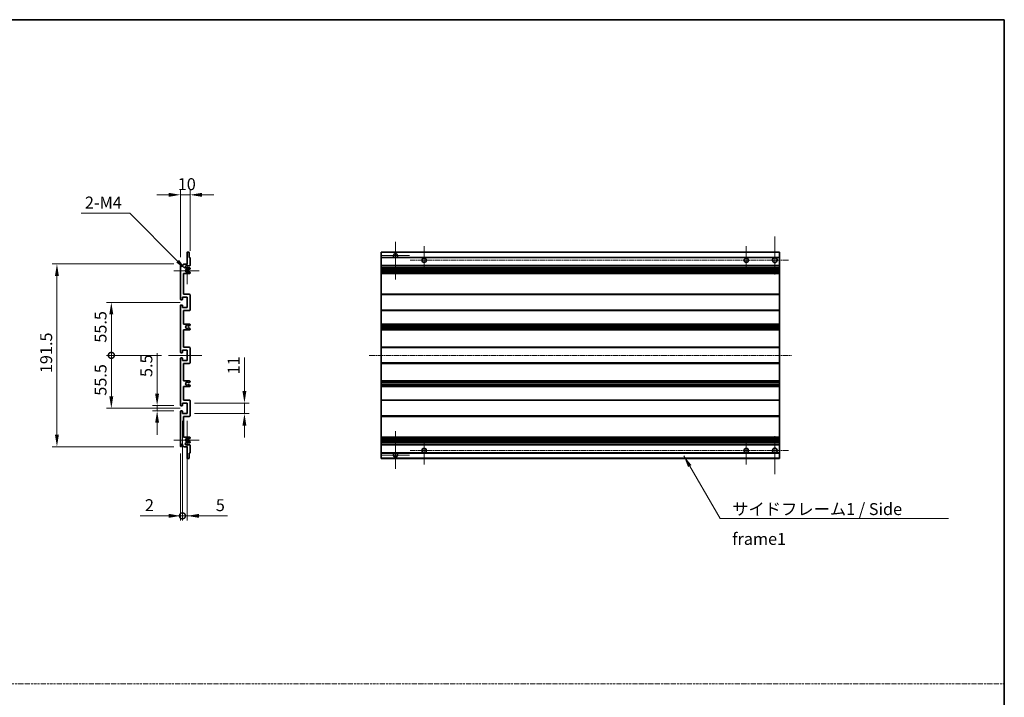
# Model space of a CAD drawing. Units: millimetres. Extents: x 9 to 13373, y 13 to 1699.
# Drawn here: x 6827 to 7859, y 708 to 1418 of the extents above; entities that cross this region are included whole.
import ezdxf

# ---------------------------------------------------------------- set-up
doc = ezdxf.new("R2010")
doc.units = ezdxf.units.MM
doc.linetypes.add('CHAIN', pattern=[0.3543, 0.2362, -0.0295, 0.0591, -0.0295])
doc.linetypes.add('DASH_DOT', pattern=[0.37, 0.24, -0.06, 0.01, -0.06])
for name, color, linetype, lineweight in [('Border (ISO)', 7, 'Continuous', 35), ('Dimension (ISO)', 7, 'Continuous', 18), ('Dimension (ISO) @ 1', 7, 'Continuous', 18), ('Sketch Geometry (ISO)', 7, 'Continuous', 18), ('Symbol (ISO)', 7, 'Continuous', 18), ('Symbol (ISO) @ 1', 7, 'Continuous', 18), ('Visible (ISO)', 7, 'Continuous', 35), ('Visible Narrow (ISO)', 7, 'Continuous', 25)]:
    doc.layers.add(name, color=color, linetype=linetype, lineweight=lineweight)
doc.layers.add('Center Mark (ISO)', color=7, linetype='Continuous', lineweight=18, true_color=0x80ffff)
doc.layers.add('Centerline (ISO)', color=7, linetype='Continuous', lineweight=18, true_color=0x80ffff)
doc.styles.add('Note Text (TK)', font='MS PGothic.ttf')
doc.dimstyles.new('Default - Method 1b (TK)', dxfattribs={"dimscale": 4, "dimtxt": 2.5, "dimasz": 2.5, "dimexe": 1, "dimexo": 1.5, "dimgap": 1, "dimtad": 1, "dimtoh": 1, "dimrnd": 1e-08, "dimdsep": 46, "dimtxsty": 'Note Text (TK)', "dimcen": 0.09, "dimdle": 5, "dimclrd": 100, "dimclre": 100, "dimclrt": 7, "dimadec": 1, "dimazin": 1, "dimtfac": 1, "dimtmove": 0, "dimatfit": 3, "dimfxl": 0, "dimtolj": 1, "dimlwd": -1, "dimlwe": -1, "dimarcsym": 0})
doc.dimstyles.new('Default - Method 1b (TK)$7', dxfattribs={"dimscale": 4, "dimtxt": 2.5, "dimasz": 2.5, "dimexe": 1, "dimexo": 1.5, "dimgap": 1, "dimtad": 1, "dimtoh": 1, "dimrnd": 1e-08, "dimdsep": 46, "dimtxsty": 'Note Text (TK)', "dimcen": 0.09, "dimdle": 5, "dimclrd": 256, "dimclre": 100, "dimclrt": 7, "dimadec": 1, "dimazin": 1, "dimtfac": 1, "dimtmove": 0, "dimatfit": 3, "dimfxl": 0, "dimtolj": 1, "dimlwd": -1, "dimlwe": -1, "dimarcsym": 0})

# ---------------------------------------------------------------- blocks, each defined once
blk = doc.blocks.new('図面枠 tk図枠')
at = {"layer": 'Border (ISO)'}
for p, q in [((14.5, 289), (405.5, 289)), ((405.5, 289), (405.5, 8))]:
    blk.add_line(p, q, dxfattribs=at)
blk = doc.blocks.new('*D95')
at = {"layer": 'Defpoints', "color": 0, "transparency": 16777216}
for p in [(6995.5, 1234.4), (7005.5, 1168.3), (6995.5, 1161.4)]:
    blk.add_point(p, dxfattribs=at)
at = {"layer": 'Dimension (ISO)', "color": 100, "transparency": 16777216}
for p, q in [((6995.5, 1168.9), (6995.5, 1239.4)), ((7005.5, 1175.8), (7005.5, 1239.4)), ((6983, 1234.4), (6970.5, 1234.4)), ((7005.5, 1234.4), (6995.5, 1234.4)), ((7018, 1234.4), (7030.5, 1234.4))]:
    blk.add_line(p, q, dxfattribs=at)
for points in [[(6983, 1236.5), (6983, 1232.3), (6995.5, 1234.4)], [(7018, 1236.5), (7018, 1232.3), (7005.5, 1234.4)]]:
    blk.add_solid(points, dxfattribs=at)
at = {"layer": 'Dimension (ISO)', "color": 7, "transparency": 16777216, "insert": (6992.6, 1245.6), "char_height": 12.5, "attachment_point": 4, "style": 'Note Text (TK)'}
blk.add_mtext('\\A1;10', dxfattribs=at)
blk = doc.blocks.new('*D96')
at = {"layer": 'Defpoints', "color": 0, "transparency": 16777216}
for p in [(6996, 1013.4), (6971, 1007.9), (6996, 1007.9)]:
    blk.add_point(p, dxfattribs=at)
at = {"layer": 'Dimension (ISO)', "color": 100, "transparency": 16777216}
for p, q in [((6971, 1025.9), (6971, 1068.4)), ((6988.5, 1013.4), (6966, 1013.4)), ((6971, 1007.9), (6971, 1013.4)), ((6988.5, 1007.9), (6966, 1007.9)), ((6971, 995.4), (6971, 982.9))]:
    blk.add_line(p, q, dxfattribs=at)
for points in [[(6968.9, 1025.9), (6973, 1025.9), (6971, 1013.4)], [(6968.9, 995.4), (6973, 995.4), (6971, 1007.9)]]:
    blk.add_solid(points, dxfattribs=at)
at = {"layer": 'Dimension (ISO)', "color": 7, "transparency": 16777216, "insert": (6959.7, 1043.4), "char_height": 12.5, "attachment_point": 4, "rotation": 90, "style": 'Note Text (TK)'}
blk.add_mtext('\\A1;5.5', dxfattribs=at)
blk = doc.blocks.new('*D97')
at = {"layer": 'Defpoints', "color": 0, "transparency": 16777216}
for p in [(7002.5, 1016.1), (7062.5, 1016.1), (7002.5, 1005.1)]:
    blk.add_point(p, dxfattribs=at)
at = {"layer": 'Dimension (ISO)', "color": 100, "transparency": 16777216}
for p, q in [((7062.5, 1028.6), (7062.5, 1064)), ((7010, 1016.1), (7067.5, 1016.1)), ((7062.5, 1005.1), (7062.5, 1016.1)), ((7010, 1005.1), (7067.5, 1005.1)), ((7062.5, 992.6), (7062.5, 980.1))]:
    blk.add_line(p, q, dxfattribs=at)
for points in [[(7060.4, 1028.6), (7064.5, 1028.6), (7062.5, 1016.1)], [(7060.4, 992.6), (7064.5, 992.6), (7062.5, 1005.1)]]:
    blk.add_solid(points, dxfattribs=at)
at = {"layer": 'Dimension (ISO)', "color": 7, "transparency": 16777216, "insert": (7051.2, 1046.1), "char_height": 12.5, "attachment_point": 4, "rotation": 90, "style": 'Note Text (TK)'}
blk.add_mtext('\\A1;11', dxfattribs=at)
blk = doc.blocks.new('_DotSmall')
at = {"color": 0, "linetype": 'ByBlock', "const_width": 0.5}
blk.add_lwpolyline([(-0.0625, 0, 1), (0.0625, 0, 1)], format="xyb", close=True, dxfattribs=at)
blk = doc.blocks.new('*D98')
at = {"layer": 'Defpoints', "color": 0, "transparency": 16777216}
for p in [(6997.5, 1005.1), (6995.5, 970.9), (6997.5, 897.9)]:
    blk.add_point(p, dxfattribs=at)
at = {"layer": 'Dimension (ISO)', "color": 100, "transparency": 16777216}
for p, q in [((6997.5, 997.6), (6997.5, 892.9)), ((6995.5, 963.4), (6995.5, 892.9)), ((6983, 897.9), (6953.2, 897.9)), ((6997.5, 897.9), (6995.5, 897.9)), ((6997.5, 897.9), (7022.5, 897.9))]:
    blk.add_line(p, q, dxfattribs=at)
blk.add_solid([(6983, 900), (6983, 895.8), (6995.5, 897.9)], dxfattribs=at)
at = {"layer": 'Dimension (ISO)', "color": 100, "transparency": 16777216, "xscale": 12.5, "yscale": 12.5, "zscale": 12.5, "rotation": 180}
blk.add_blockref('_DotSmall', (6997.5, 897.9), dxfattribs=at)
at = {"layer": 'Dimension (ISO)', "color": 7, "transparency": 16777216, "insert": (6958.2, 909.1), "char_height": 12.5, "attachment_point": 4, "style": 'Note Text (TK)'}
blk.add_mtext('\\A1;2', dxfattribs=at)
blk = doc.blocks.new('*D99')
at = {"layer": 'Defpoints', "color": 0, "transparency": 16777216}
for p in [(6997.5, 1005.1), (7002.5, 1005.1), (7002.5, 897.9)]:
    blk.add_point(p, dxfattribs=at)
at = {"layer": 'Dimension (ISO)', "color": 100, "transparency": 16777216}
for p, q in [((6997.5, 997.6), (6997.5, 892.9)), ((7002.5, 997.6), (7002.5, 892.9)), ((6997.5, 897.9), (6985, 897.9)), ((6997.5, 897.9), (7002.5, 897.9)), ((7015, 897.9), (7044.7, 897.9))]:
    blk.add_line(p, q, dxfattribs=at)
blk.add_solid([(7015, 900), (7015, 895.8), (7002.5, 897.9)], dxfattribs=at)
at = {"layer": 'Dimension (ISO)', "color": 100, "transparency": 16777216, "xscale": 12.5, "yscale": 12.5, "zscale": 12.5}
blk.add_blockref('_DotSmall', (6997.5, 897.9), dxfattribs=at)
at = {"layer": 'Dimension (ISO)', "color": 7, "transparency": 16777216, "insert": (7032.5, 909.1), "char_height": 12.5, "attachment_point": 4, "style": 'Note Text (TK)'}
blk.add_mtext('\\A1;5', dxfattribs=at)
blk = doc.blocks.new('*D100')
at = {"layer": 'Defpoints', "color": 0, "transparency": 16777216}
for p in [(6923, 1066.1), (6983, 1066.1), (7002.5, 1010.6)]:
    blk.add_point(p, dxfattribs=at)
at = {"layer": 'Dimension (ISO)', "color": 100, "transparency": 16777216}
for p, q in [((6975.5, 1066.1), (6918, 1066.1)), ((6923, 1023.1), (6923, 1066.1)), ((6995, 1010.6), (6918, 1010.6))]:
    blk.add_line(p, q, dxfattribs=at)
blk.add_solid([(6920.9, 1023.1), (6925, 1023.1), (6923, 1010.6)], dxfattribs=at)
at = {"layer": 'Dimension (ISO)', "color": 100, "transparency": 16777216, "xscale": 12.5, "yscale": 12.5, "zscale": 12.5, "rotation": 90}
blk.add_blockref('_DotSmall', (6923, 1066.1), dxfattribs=at)
at = {"layer": 'Dimension (ISO)', "color": 7, "transparency": 16777216, "insert": (6911.7, 1023.8), "char_height": 12.5, "attachment_point": 4, "rotation": 90, "style": 'Note Text (TK)'}
blk.add_mtext('\\A1;55.5', dxfattribs=at)
blk = doc.blocks.new('*D81')
at = {"layer": 'Defpoints', "color": 0, "transparency": 16777216}
for p in [(6923, 1121.6), (7002.5, 1121.6), (6983, 1066.1)]:
    blk.add_point(p, dxfattribs=at)
at = {"layer": 'Dimension (ISO)', "color": 100, "transparency": 16777216}
for p, q in [((6995, 1121.6), (6918, 1121.6)), ((6923, 1066.1), (6923, 1109.1)), ((6975.5, 1066.1), (6918, 1066.1))]:
    blk.add_line(p, q, dxfattribs=at)
blk.add_solid([(6920.9, 1109.1), (6925, 1109.1), (6923, 1121.6)], dxfattribs=at)
at = {"layer": 'Dimension (ISO)', "color": 100, "transparency": 16777216, "xscale": 12.5, "yscale": 12.5, "zscale": 12.5, "rotation": 270}
blk.add_blockref('_DotSmall', (6923, 1066.1), dxfattribs=at)
at = {"layer": 'Dimension (ISO)', "color": 7, "transparency": 16777216, "insert": (6911.7, 1079.4), "char_height": 12.5, "attachment_point": 4, "rotation": 90, "style": 'Note Text (TK)'}
blk.add_mtext('\\A1;55.5', dxfattribs=at)
blk = doc.blocks.new('*D82')
at = {"layer": 'Defpoints', "color": 0, "transparency": 16777216}
for p in [(6996, 1161.9), (6866, 970.4), (6996, 970.4)]:
    blk.add_point(p, dxfattribs=at)
at = {"layer": 'Dimension (ISO)', "color": 100, "transparency": 16777216}
for p, q in [((6988.5, 1161.9), (6861, 1161.9)), ((6866, 1149.4), (6866, 982.9)), ((6988.5, 970.4), (6861, 970.4))]:
    blk.add_line(p, q, dxfattribs=at)
for points in [[(6863.9, 1149.4), (6868, 1149.4), (6866, 1161.9)], [(6863.9, 982.9), (6868, 982.9), (6866, 970.4)]]:
    blk.add_solid(points, dxfattribs=at)
at = {"layer": 'Dimension (ISO)', "color": 7, "transparency": 16777216, "insert": (6854.7, 1047.5), "char_height": 12.5, "attachment_point": 4, "rotation": 90, "style": 'Note Text (TK)'}
blk.add_mtext('\\A1;191.5', dxfattribs=at)
blk = doc.blocks.new('*D87')
at = {"layer": 'Defpoints', "color": 0, "transparency": 16777216}
for p in [(7001.3, 1156), (7002.5, 1154.9)]:
    blk.add_point(p, dxfattribs=at)
at = {"layer": 'Dimension (ISO)', "color": 100, "transparency": 16777216}
for p, q in [((6891.5, 1215.1), (6942.3, 1215.1)), ((6942.3, 1215.1), (6992.5, 1164.9))]:
    blk.add_line(p, q, dxfattribs=at)
blk.add_solid([(6993.9, 1166.3), (6991, 1163.4), (7001.3, 1156)], dxfattribs=at)
at = {"layer": 'Dimension (ISO)', "color": 7, "transparency": 16777216, "insert": (6891.5, 1226.3), "char_height": 12.5, "attachment_point": 4, "style": 'Note Text (TK)'}
blk.add_mtext('\\A1; \\fＭＳ Ｐゴシック|b0|i0;\\H12.5000;2-M4', dxfattribs=at)

msp = doc.modelspace()

# ---------------------------------------------------------------- linework, layer by layer
at = {"layer": 'Center Mark (ISO)', "linetype": 'CHAIN', "ltscale": 8.88956}
for p, q in [((7618.3301, 1190.8862), (7618.3301, 1150.8862)), ((7618.3301, 981.3862), (7618.3301, 941.3862))]:
    msp.add_line(p, q, dxfattribs=at)
at = {"layer": 'Center Mark (ISO)', "linetype": 'CHAIN', "ltscale": 8.800663}
for p, q in [((7220.8301, 1185.2362), (7220.8301, 1145.6362)), ((7220.8301, 986.6362), (7220.8301, 947.0362))]:
    msp.add_line(p, q, dxfattribs=at)
at = {"layer": 'Center Mark (ISO)', "linetype": 'CHAIN', "ltscale": 6.556024}
for p, q in [((7250.8301, 1180.6362), (7250.8301, 1151.1362)), ((7588.3301, 1180.6362), (7588.3301, 1151.1362)), ((7250.8301, 981.1362), (7250.8301, 951.6362)), ((7588.3301, 981.1362), (7588.3301, 951.6362))]:
    msp.add_line(p, q, dxfattribs=at)
at = {"layer": 'Center Mark (ISO)', "linetype": 'CHAIN', "ltscale": 6.276444}
for p, q in [((7002.4521, 1169.0072), (7002.4521, 1140.7652)), ((7002.4521, 991.5072), (7002.4521, 963.2652))]:
    msp.add_line(p, q, dxfattribs=at)
at = {"layer": 'Center Mark (ISO)', "linetype": 'CHAIN', "ltscale": 6.489351}
for p, q in [((7235.4301, 1170.6362), (7206.2301, 1170.6362)), ((7235.4301, 961.6362), (7206.2301, 961.6362))]:
    msp.add_line(p, q, dxfattribs=at)
at = {"layer": 'Center Mark (ISO)', "linetype": 'CHAIN', "ltscale": 5.916191}
for p, q in [((7014.9521, 1154.8862), (6988.3311, 1154.8862)), ((7014.9521, 977.3862), (6988.3311, 977.3862))]:
    msp.add_line(p, q, dxfattribs=at)
at = {"layer": 'Centerline (ISO)', "linetype": 'CHAIN', "ltscale": 23.990969}
for p, q in [((7236.0801, 1165.8862), (7633.3301, 1165.8862)), ((7193.3301, 1066.1362), (7635.8301, 1066.1362)), ((7236.0801, 966.3862), (7633.3301, 966.3862))]:
    msp.add_line(p, q, dxfattribs=at)
at = {"layer": 'Centerline (ISO)', "linetype": 'CHAIN', "ltscale": 7.778352}
msp.add_line((7017.9521, 1066.1362), (6982.9521, 1066.1362), dxfattribs=at)
at = {"layer": 'Sketch Geometry (ISO)', "color": 4, "linetype": 'DASH_DOT', "lineweight": 18, "ltscale": 9.032108, "true_color": 0x00ffff}
msp.add_line((5903.8326, 721.7372), (7858.8326, 721.7372), dxfattribs=at)
at = {"layer": 'Visible (ISO)'}
for p, q in [((7002.4521, 1161.8862), (7002.4521, 1174.0862)), ((7002.7521, 1174.3862), (7004.1521, 1174.3862)), ((7004.4521, 1174.0862), (7004.4521, 1168.6362)), ((7004.4521, 1168.6362), (7005.1521, 1168.6362)), ((7005.4521, 1168.3362), (7005.4521, 1160.3862)), ((7205.8301, 1174.0862), (7205.8301, 1174.3862)), ((7623.3301, 1174.3862), (7205.8301, 1174.3862)), ((7205.8301, 1174.0862), (7205.8301, 1168.6362)), ((7205.8301, 1168.3362), (7205.8301, 1168.6362)), ((7220.1897, 1168.6362), (7205.8301, 1168.6362)), ((7205.8301, 1168.3362), (7205.8301, 1160.3862)), ((7623.3301, 1168.6362), (7221.4704, 1168.6362)), ((7623.3301, 1174.3862), (7623.3301, 1174.0862)), ((7623.3301, 1168.6362), (7623.3301, 1174.0862)), ((7623.3301, 1168.6362), (7623.3301, 1168.3362)), ((7623.3301, 1160.3862), (7623.3301, 1168.3362)), ((6995.4521, 1124.8862), (6995.4521, 1161.3862)), ((6996.4521, 1161.3862), (6996.4521, 1159.9862)), ((6997.8021, 1160.8862), (6998.8021, 1161.8862)), ((6997.8021, 1159.9862), (6997.8021, 1160.8862)), ((6998.8021, 1161.8862), (7002.4521, 1161.8862)), ((7004.9521, 1159.8862), (7001.4521, 1159.8862)), ((7001.4521, 1157.8862), (7004.9521, 1157.8862)), ((7004.0501, 1155.8862), (7003.9218, 1155.8862)), ((7005.2021, 1156.474), (7004.3001, 1155.9532)), ((7005.4521, 1157.3862), (7005.4521, 1156.907)), ((7205.8301, 1159.8862), (7205.8301, 1160.3862)), ((7205.8301, 1159.8862), (7205.8301, 1157.8862)), ((7623.3301, 1159.8862), (7205.8301, 1159.8862)), ((7205.8301, 1157.3862), (7205.8301, 1157.8862)), ((7623.3301, 1157.8862), (7205.8301, 1157.8862)), ((7205.8301, 1157.3862), (7205.8301, 1156.907)), ((7205.8301, 1156.474), (7205.8301, 1156.907)), ((7205.8301, 1156.474), (7205.8301, 1155.9532)), ((7205.8301, 1155.8862), (7205.8301, 1155.9532)), ((7623.3301, 1155.8862), (7205.8301, 1155.8862)), ((7205.8301, 1153.8862), (7205.8301, 1155.8862)), ((7217.6301, 1155.8862), (7217.6301, 1153.8862)), ((7217.6427, 1155.8862), (7217.6427, 1153.8862)), ((7623.3301, 1160.3862), (7623.3301, 1159.8862)), ((7623.3301, 1157.8862), (7623.3301, 1159.8862)), ((7623.3301, 1157.8862), (7623.3301, 1157.3862)), ((7623.3301, 1156.907), (7623.3301, 1157.3862)), ((7623.3301, 1156.907), (7623.3301, 1156.474)), ((7623.3301, 1155.9532), (7623.3301, 1156.474)), ((7623.3301, 1155.9532), (7623.3301, 1155.8862)), ((7623.3301, 1153.8862), (7623.3301, 1155.8862)), ((6998.4521, 1151.8862), (6998.4521, 1130.1362)), ((7004.9521, 1151.8862), (6998.4521, 1151.8862)), ((7003.9218, 1153.8862), (7004.0501, 1153.8862)), ((7004.3001, 1153.8193), (7005.2021, 1153.2985)), ((7005.4521, 1152.8655), (7005.4521, 1152.3862)), ((7205.8301, 1153.8193), (7205.8301, 1153.8862)), ((7623.3301, 1153.8862), (7205.8301, 1153.8862)), ((7205.8301, 1153.8193), (7205.8301, 1153.2985)), ((7205.8301, 1152.8655), (7205.8301, 1153.2985)), ((7205.8301, 1152.8655), (7205.8301, 1152.3862)), ((7205.8301, 1151.8862), (7205.8301, 1152.3862)), ((7205.8301, 1151.8862), (7205.8301, 1130.1362)), ((7623.3301, 1151.8862), (7205.8301, 1151.8862)), ((7623.3301, 1153.8862), (7623.3301, 1153.8193)), ((7623.3301, 1153.2985), (7623.3301, 1153.8193)), ((7623.3301, 1153.2985), (7623.3301, 1152.8655)), ((7623.3301, 1152.3862), (7623.3301, 1152.8655)), ((7623.3301, 1152.3862), (7623.3301, 1151.8862)), ((7623.3301, 1130.1362), (7623.3301, 1151.8862)), ((6997.4521, 1127.1362), (6997.4521, 1124.6862)), ((7002.4521, 1127.1362), (6997.4521, 1127.1362)), ((6998.4521, 1130.1362), (7004.9521, 1130.1362)), ((7002.4521, 1116.1362), (7002.4521, 1127.1362)), ((7005.4521, 1129.6362), (7005.4521, 1113.6362)), ((7205.8301, 1129.6362), (7205.8301, 1130.1362)), ((7623.3301, 1130.1362), (7205.8301, 1130.1362)), ((7205.8301, 1129.6362), (7205.8301, 1113.6362)), ((7623.3301, 1130.1362), (7623.3301, 1129.6362)), ((7623.3301, 1113.6362), (7623.3301, 1129.6362)), ((6995.4521, 1069.3862), (6995.4521, 1118.3862)), ((6997.1521, 1124.3862), (6995.9521, 1124.3862)), ((6995.9521, 1118.8862), (6997.1521, 1118.8862)), ((6997.4521, 1118.5862), (6997.4521, 1116.1362)), ((6997.4521, 1116.1362), (7002.4521, 1116.1362)), ((6998.4521, 1113.1362), (6998.4521, 1098.8862)), ((7004.9521, 1113.1362), (6998.4521, 1113.1362)), ((7205.8301, 1113.1362), (7205.8301, 1113.6362)), ((7205.8301, 1113.1362), (7205.8301, 1098.8862)), ((7623.3301, 1113.1362), (7205.8301, 1113.1362)), ((7623.3301, 1113.6362), (7623.3301, 1113.1362)), ((7623.3301, 1098.8862), (7623.3301, 1113.1362)), ((6998.4521, 1098.8862), (7004.9521, 1098.8862)), ((7004.0501, 1096.8862), (7003.9218, 1096.8862)), ((7003.9218, 1094.8862), (7004.0501, 1094.8862)), ((7005.2021, 1097.474), (7004.3001, 1096.9532)), ((7004.3001, 1094.8193), (7005.2021, 1094.2985)), ((7005.4521, 1098.3862), (7005.4521, 1097.907)), ((7005.4521, 1093.8655), (7005.4521, 1093.3862)), ((7205.8301, 1098.3862), (7205.8301, 1098.8862)), ((7623.3301, 1098.8862), (7205.8301, 1098.8862)), ((7205.8301, 1098.3862), (7205.8301, 1097.907)), ((7205.8301, 1097.474), (7205.8301, 1097.907)), ((7205.8301, 1097.474), (7205.8301, 1096.9532)), ((7205.8301, 1096.8862), (7205.8301, 1096.9532)), ((7205.8301, 1096.8862), (7205.8301, 1094.8862)), ((7623.3301, 1096.8862), (7205.8301, 1096.8862)), ((7205.8301, 1094.8193), (7205.8301, 1094.8862)), ((7623.3301, 1094.8862), (7205.8301, 1094.8862)), ((7205.8301, 1094.8193), (7205.8301, 1094.2985)), ((7205.8301, 1093.8655), (7205.8301, 1094.2985)), ((7205.8301, 1093.8655), (7205.8301, 1093.3862)), ((7623.3301, 1098.8862), (7623.3301, 1098.3862)), ((7623.3301, 1097.907), (7623.3301, 1098.3862)), ((7623.3301, 1097.907), (7623.3301, 1097.474)), ((7623.3301, 1096.9532), (7623.3301, 1097.474)), ((7623.3301, 1096.9532), (7623.3301, 1096.8862)), ((7623.3301, 1094.8862), (7623.3301, 1096.8862)), ((7623.3301, 1094.8862), (7623.3301, 1094.8193)), ((7623.3301, 1094.2985), (7623.3301, 1094.8193)), ((7623.3301, 1094.2985), (7623.3301, 1093.8655)), ((7623.3301, 1093.3862), (7623.3301, 1093.8655)), ((6998.4521, 1092.8862), (6998.4521, 1074.6362)), ((7004.9521, 1092.8862), (6998.4521, 1092.8862)), ((7205.8301, 1092.8862), (7205.8301, 1093.3862)), ((7205.8301, 1092.8862), (7205.8301, 1074.6362)), ((7623.3301, 1092.8862), (7205.8301, 1092.8862)), ((7623.3301, 1093.3862), (7623.3301, 1092.8862)), ((7623.3301, 1074.6362), (7623.3301, 1092.8862)), ((6998.4521, 1074.6362), (7004.9521, 1074.6362)), ((7005.4521, 1074.1362), (7005.4521, 1058.1362)), ((7205.8301, 1074.1362), (7205.8301, 1074.6362)), ((7623.3301, 1074.6362), (7205.8301, 1074.6362)), ((7205.8301, 1074.1362), (7205.8301, 1058.1362)), ((7623.3301, 1074.6362), (7623.3301, 1074.1362)), ((7623.3301, 1058.1362), (7623.3301, 1074.1362)), ((6995.4521, 1013.8862), (6995.4521, 1062.8862)), ((6997.1521, 1068.8862), (6995.9521, 1068.8862)), ((6995.9521, 1063.3862), (6997.1521, 1063.3862)), ((6997.4521, 1071.6362), (6997.4521, 1069.1862)), ((7002.4521, 1071.6362), (6997.4521, 1071.6362)), ((6997.4521, 1063.0862), (6997.4521, 1060.6362)), ((7002.4521, 1060.6362), (7002.4521, 1071.6362)), ((6997.4521, 1060.6362), (7002.4521, 1060.6362)), ((6998.4521, 1057.6362), (6998.4521, 1039.3862)), ((7004.9521, 1057.6362), (6998.4521, 1057.6362)), ((7205.8301, 1057.6362), (7205.8301, 1058.1362)), ((7205.8301, 1057.6362), (7205.8301, 1039.3862)), ((7623.3301, 1057.6362), (7205.8301, 1057.6362)), ((7623.3301, 1058.1362), (7623.3301, 1057.6362)), ((7623.3301, 1039.3862), (7623.3301, 1057.6362)), ((6998.4521, 1039.3862), (7004.9521, 1039.3862)), ((6998.4521, 1033.3862), (6998.4521, 1019.1362)), ((7004.9521, 1033.3862), (6998.4521, 1033.3862)), ((7004.0501, 1037.3862), (7003.9218, 1037.3862)), ((7003.9218, 1035.3862), (7004.0501, 1035.3862)), ((7005.2021, 1037.974), (7004.3001, 1037.4532)), ((7004.3001, 1035.3193), (7005.2021, 1034.7985)), ((7005.4521, 1038.8862), (7005.4521, 1038.407)), ((7005.4521, 1034.3655), (7005.4521, 1033.8862)), ((7205.8301, 1038.8862), (7205.8301, 1039.3862)), ((7623.3301, 1039.3862), (7205.8301, 1039.3862)), ((7205.8301, 1038.8862), (7205.8301, 1038.407)), ((7205.8301, 1037.974), (7205.8301, 1038.407)), ((7205.8301, 1037.974), (7205.8301, 1037.4532)), ((7205.8301, 1037.3862), (7205.8301, 1037.4532)), ((7205.8301, 1037.3862), (7205.8301, 1035.3862)), ((7623.3301, 1037.3862), (7205.8301, 1037.3862)), ((7205.8301, 1035.3193), (7205.8301, 1035.3862)), ((7623.3301, 1035.3862), (7205.8301, 1035.3862)), ((7205.8301, 1035.3193), (7205.8301, 1034.7985)), ((7205.8301, 1034.3655), (7205.8301, 1034.7985)), ((7205.8301, 1034.3655), (7205.8301, 1033.8862)), ((7205.8301, 1033.3862), (7205.8301, 1033.8862)), ((7205.8301, 1033.3862), (7205.8301, 1019.1362)), ((7623.3301, 1033.3862), (7205.8301, 1033.3862)), ((7623.3301, 1039.3862), (7623.3301, 1038.8862)), ((7623.3301, 1038.407), (7623.3301, 1038.8862)), ((7623.3301, 1038.407), (7623.3301, 1037.974)), ((7623.3301, 1037.4532), (7623.3301, 1037.974)), ((7623.3301, 1037.4532), (7623.3301, 1037.3862)), ((7623.3301, 1035.3862), (7623.3301, 1037.3862)), ((7623.3301, 1035.3862), (7623.3301, 1035.3193)), ((7623.3301, 1034.7985), (7623.3301, 1035.3193)), ((7623.3301, 1034.7985), (7623.3301, 1034.3655)), ((7623.3301, 1033.8862), (7623.3301, 1034.3655)), ((7623.3301, 1033.8862), (7623.3301, 1033.3862)), ((7623.3301, 1019.1362), (7623.3301, 1033.3862)), ((6997.1521, 1013.3862), (6995.9521, 1013.3862)), ((6997.4521, 1016.1362), (6997.4521, 1013.6862)), ((7002.4521, 1016.1362), (6997.4521, 1016.1362)), ((6998.4521, 1019.1362), (7004.9521, 1019.1362)), ((7002.4521, 1005.1362), (7002.4521, 1016.1362)), ((7005.4521, 1018.6362), (7005.4521, 1002.6362)), ((7205.8301, 1018.6362), (7205.8301, 1019.1362)), ((7623.3301, 1019.1362), (7205.8301, 1019.1362)), ((7205.8301, 1018.6362), (7205.8301, 1002.6362)), ((7623.3301, 1019.1362), (7623.3301, 1018.6362)), ((7623.3301, 1002.6362), (7623.3301, 1018.6362)), ((6995.4521, 970.8862), (6995.4521, 1007.3862)), ((6995.9521, 1007.8862), (6997.1521, 1007.8862)), ((6997.4521, 1007.5862), (6997.4521, 1005.1362)), ((6997.4521, 1005.1362), (7002.4521, 1005.1362)), ((6998.4521, 1002.1362), (6998.4521, 980.3862)), ((7004.9521, 1002.1362), (6998.4521, 1002.1362)), ((7205.8301, 1002.1362), (7205.8301, 1002.6362)), ((7205.8301, 1002.1362), (7205.8301, 980.3862)), ((7623.3301, 1002.1362), (7205.8301, 1002.1362)), ((7623.3301, 1002.6362), (7623.3301, 1002.1362)), ((7623.3301, 980.3862), (7623.3301, 1002.1362)), ((6998.4521, 980.3862), (7004.9521, 980.3862)), ((7205.8301, 979.8862), (7205.8301, 980.3862)), ((7623.3301, 980.3862), (7205.8301, 980.3862)), ((7623.3301, 980.3862), (7623.3301, 979.8862)), ((6996.4521, 972.2862), (6996.4521, 970.8862)), ((6997.8021, 971.3862), (6997.8021, 972.2862)), ((6998.8021, 970.3862), (6997.8021, 971.3862)), ((7002.4521, 970.3862), (6998.8021, 970.3862)), ((7004.9521, 974.3862), (7001.4521, 974.3862)), ((7001.4521, 972.3862), (7004.9521, 972.3862)), ((7002.4521, 958.1862), (7002.4521, 970.3862)), ((7004.0501, 978.3862), (7003.9218, 978.3862)), ((7003.9218, 976.3862), (7004.0501, 976.3862)), ((7005.2021, 978.974), (7004.3001, 978.4532)), ((7004.3001, 976.3193), (7005.2021, 975.7985)), ((7005.4521, 979.8862), (7005.4521, 979.407)), ((7005.4521, 975.3655), (7005.4521, 974.8862)), ((7005.4521, 971.8862), (7005.4521, 963.9362)), ((7205.8301, 979.8862), (7205.8301, 979.407)), ((7205.8301, 978.974), (7205.8301, 979.407)), ((7205.8301, 978.974), (7205.8301, 978.4532)), ((7205.8301, 978.3862), (7205.8301, 978.4532)), ((7205.8301, 976.3862), (7205.8301, 978.3862)), ((7623.3301, 978.3862), (7205.8301, 978.3862)), ((7205.8301, 976.3193), (7205.8301, 976.3862)), ((7623.3301, 976.3862), (7205.8301, 976.3862)), ((7205.8301, 976.3193), (7205.8301, 975.7985)), ((7205.8301, 975.3655), (7205.8301, 975.7985)), ((7205.8301, 975.3655), (7205.8301, 974.8862)), ((7205.8301, 974.3862), (7205.8301, 974.8862)), ((7205.8301, 974.3862), (7205.8301, 972.3862)), ((7623.3301, 974.3862), (7205.8301, 974.3862)), ((7205.8301, 971.8862), (7205.8301, 972.3862)), ((7623.3301, 972.3862), (7205.8301, 972.3862)), ((7205.8301, 971.8862), (7205.8301, 963.9362)), ((7217.6301, 978.3862), (7217.6301, 976.3862)), ((7217.6427, 978.3862), (7217.6427, 976.3862)), ((7623.3301, 979.407), (7623.3301, 979.8862)), ((7623.3301, 979.407), (7623.3301, 978.974)), ((7623.3301, 978.4532), (7623.3301, 978.974)), ((7623.3301, 978.4532), (7623.3301, 978.3862)), ((7623.3301, 976.3862), (7623.3301, 978.3862)), ((7623.3301, 976.3862), (7623.3301, 976.3193)), ((7623.3301, 975.7985), (7623.3301, 976.3193)), ((7623.3301, 975.7985), (7623.3301, 975.3655)), ((7623.3301, 974.8862), (7623.3301, 975.3655)), ((7623.3301, 974.8862), (7623.3301, 974.3862)), ((7623.3301, 972.3862), (7623.3301, 974.3862)), ((7623.3301, 972.3862), (7623.3301, 971.8862)), ((7623.3301, 963.9362), (7623.3301, 971.8862)), ((7004.4521, 963.6362), (7004.4521, 958.1862)), ((7005.1521, 963.6362), (7004.4521, 963.6362)), ((7205.8301, 963.6362), (7205.8301, 963.9362)), ((7205.8301, 963.6362), (7205.8301, 958.1862)), ((7220.1897, 963.6362), (7205.8301, 963.6362)), ((7623.3301, 963.6362), (7221.4704, 963.6362)), ((7623.3301, 963.9362), (7623.3301, 963.6362)), ((7623.3301, 958.1862), (7623.3301, 963.6362)), ((7004.1521, 957.8862), (7002.7521, 957.8862)), ((7205.8301, 957.8862), (7205.8301, 958.1862)), ((7623.3301, 957.8862), (7205.8301, 957.8862)), ((7623.3301, 958.1862), (7623.3301, 957.8862))]:
    msp.add_line(p, q, dxfattribs=at)
for centre in [(7250.8301, 1165.8862), (7588.3301, 1165.8862), (7250.8301, 966.3862), (7588.3301, 966.3862)]:
    msp.add_circle(centre, 2.25, dxfattribs=at)
for centre, radius, start, end in [((7002.7521, 1174.0862), 0.3, 90, 180), ((7004.1521, 1174.0862), 0.3, 0, 90), ((7005.1521, 1168.3362), 0.3, 0, 90), ((7220.8301, 1170.6362), 2.1, 287.7527902, 252.2472098), ((7618.3301, 1165.8862), 2.5, 101.478341, 78.521659), ((6995.9521, 1161.3862), 0.5, 0, 180), ((6997.1271, 1160.0659), 0.6797, 186.7329213, 353.2670787), ((7001.4521, 1158.8862), 1, 90, 270), ((7002.4521, 1154.8862), 1.621, 41.13088, 318.86912), ((7002.4521, 1154.8862), 1.6, 45.5846914, 314.4153086), ((7003.9218, 1156.3862), 0.5, 240.1663074, 270), ((7004.0501, 1156.3862), 0.5, 270, 300), ((7004.9521, 1160.3862), 0.5, 270, 0), ((7004.9521, 1157.3862), 0.5, 0, 90), ((7004.9521, 1156.907), 0.5, 300, 0), ((7003.9218, 1153.3862), 0.5, 90, 119.8336926), ((7004.0501, 1153.3862), 0.5, 60, 90), ((7004.9521, 1152.3862), 0.5, 270, 0), ((7004.9521, 1152.8655), 0.5, 0, 60), ((6995.9521, 1124.8862), 0.5, 180, 270), ((7004.9521, 1129.6362), 0.5, 0, 90), ((6995.9521, 1118.3862), 0.5, 90, 180), ((6997.1521, 1124.6862), 0.3, 270, 0), ((6997.1521, 1118.5862), 0.3, 0, 90), ((7004.9521, 1113.6362), 0.5, 270, 0), ((7002.4521, 1095.8862), 1.6, 45.5846914, 314.4153086), ((7003.9218, 1097.3862), 0.5, 225.5846914, 270), ((7003.9218, 1094.3862), 0.5, 90, 134.4153086), ((7004.0501, 1097.3862), 0.5, 270, 300), ((7004.0501, 1094.3862), 0.5, 60, 90), ((7004.9521, 1098.3862), 0.5, 0, 90), ((7004.9521, 1097.907), 0.5, 300, 0), ((7004.9521, 1093.8655), 0.5, 0, 60), ((7004.9521, 1093.3862), 0.5, 270, 0), ((7004.9521, 1074.1362), 0.5, 0, 90), ((6995.9521, 1069.3862), 0.5, 180, 270), ((6995.9521, 1062.8862), 0.5, 90, 180), ((6997.1521, 1069.1862), 0.3, 270, 0), ((6997.1521, 1063.0862), 0.3, 0, 90), ((7004.9521, 1058.1362), 0.5, 270, 0), ((7002.4521, 1036.3862), 1.6, 45.5846914, 314.4153086), ((7003.9218, 1037.8862), 0.5, 225.5846914, 270), ((7003.9218, 1034.8862), 0.5, 90, 134.4153086), ((7004.0501, 1037.8862), 0.5, 270, 300), ((7004.0501, 1034.8862), 0.5, 60, 90), ((7004.9521, 1038.8862), 0.5, 0, 90), ((7004.9521, 1033.8862), 0.5, 270, 0), ((7004.9521, 1038.407), 0.5, 300, 0), ((7004.9521, 1034.3655), 0.5, 0, 60), ((6995.9521, 1013.8862), 0.5, 180, 270), ((6997.1521, 1013.6862), 0.3, 270, 0), ((7004.9521, 1018.6362), 0.5, 0, 90), ((6995.9521, 1007.3862), 0.5, 90, 180), ((6997.1521, 1007.5862), 0.3, 0, 90), ((7004.9521, 1002.6362), 0.5, 270, 0), ((7004.9521, 979.8862), 0.5, 0, 90), ((6995.9521, 970.8862), 0.5, 180, 0), ((6997.1271, 972.2066), 0.6797, 6.7329213, 173.2670787), ((7001.4521, 973.3862), 1, 90, 270), ((7002.4521, 977.3862), 1.621, 41.13088, 318.86912), ((7002.4521, 977.3862), 1.6, 45.5846914, 314.4153086), ((7003.9218, 978.8862), 0.5, 240.1663074, 270), ((7003.9218, 975.8862), 0.5, 90, 119.8336926), ((7004.0501, 978.8862), 0.5, 270, 300), ((7004.0501, 975.8862), 0.5, 60, 90), ((7004.9521, 974.8862), 0.5, 270, 0), ((7004.9521, 971.8862), 0.5, 0, 90), ((7004.9521, 979.407), 0.5, 300, 0), ((7004.9521, 975.3655), 0.5, 0, 60), ((7005.1521, 963.9362), 0.3, 270, 0), ((7220.8301, 961.6362), 2.1, 107.7527902, 72.2472098), ((7618.3301, 966.3862), 2.5, 281.478341, 258.521659), ((7002.7521, 958.1862), 0.3, 180, 270), ((7004.1521, 958.1862), 0.3, 270, 0)]:
    msp.add_arc(centre, radius, start, end, dxfattribs=at)
for points, knots in [([(7221.4704, 1168.6362), (7221.4704, 1168.6362), (7221.4659, 1168.6348), (7221.4501, 1168.6299), (7221.4389, 1168.6264), (7221.412, 1168.6184), (7221.3911, 1168.6125), (7221.3311, 1168.5964), (7221.2768, 1168.5838), (7221.1089, 1168.5512), (7220.9573, 1168.5362), (7220.7028, 1168.5362), (7220.5512, 1168.5512), (7220.3834, 1168.5838), (7220.329, 1168.5964), (7220.269, 1168.6125), (7220.2481, 1168.6184), (7220.2212, 1168.6264), (7220.21, 1168.6299), (7220.1942, 1168.6348), (7220.1897, 1168.6362), (7220.1897, 1168.6362)], [-0.1384832552, -0.1384832552, -0.1384832552, -0.1384832552, -0.1335714184, -0.1335714184, -0.1286595816, -0.1286595816, -0.1221219832, -0.1221219832, -0.1074126241, -0.1074126241, -0.0692416276, -0.0692416276, -0.031070631, -0.031070631, -0.016361272, -0.016361272, -0.0098236736, -0.0098236736, -0.0049118368, -0.0049118368, 0, 0, 0, 0]), ([(7617.8326, 1168.3362), (7617.9996, 1168.3702), (7618.1732, 1168.3862), (7618.4869, 1168.3862), (7618.6605, 1168.3702), (7618.8275, 1168.3362)], [0.36785540407, 0.36785540407, 0.36785540407, 0.36785540407, 0.41489881863, 0.41489881863, 0.4619422332, 0.4619422332, 0.4619422332, 0.4619422332]), ([(7220.1897, 963.6362), (7220.1897, 963.6362), (7220.1942, 963.6377), (7220.21, 963.6426), (7220.2212, 963.6461), (7220.2481, 963.6541), (7220.269, 963.66), (7220.329, 963.676), (7220.3834, 963.6887), (7220.5512, 963.7213), (7220.7028, 963.7362), (7220.9573, 963.7362), (7221.1089, 963.7213), (7221.2768, 963.6887), (7221.3311, 963.676), (7221.3911, 963.66), (7221.412, 963.6541), (7221.4389, 963.6461), (7221.4501, 963.6426), (7221.4659, 963.6377), (7221.4704, 963.6362), (7221.4704, 963.6362)], [-0.1384832552, -0.1384832552, -0.1384832552, -0.1384832552, -0.1335714184, -0.1335714184, -0.1286595816, -0.1286595816, -0.1221219832, -0.1221219832, -0.1074126241, -0.1074126241, -0.0692416276, -0.0692416276, -0.031070631, -0.031070631, -0.016361272, -0.016361272, -0.0098236736, -0.0098236736, -0.0049118368, -0.0049118368, 0, 0, 0, 0]), ([(7618.8275, 963.9362), (7618.6605, 963.9023), (7618.4869, 963.8862), (7618.1732, 963.8862), (7617.9996, 963.9023), (7617.8326, 963.9362)], [0.36785540406, 0.36785540406, 0.36785540406, 0.36785540406, 0.41489881863, 0.41489881863, 0.4619422332, 0.4619422332, 0.4619422332, 0.4619422332])]:
    msp.add_open_spline(points, degree=3, knots=knots, dxfattribs=at)
for points in [[(7003.5718, 1156.0291), (7003.6012, 1156.0003), (7003.6358, 1155.9738), (7003.673, 1155.9525)], [(7003.673, 1153.82), (7003.6358, 1153.7986), (7003.6012, 1153.7722), (7003.5718, 1153.7434)], [(7003.5718, 978.5291), (7003.6012, 978.5003), (7003.6358, 978.4738), (7003.673, 978.4525)], [(7003.673, 976.32), (7003.6358, 976.2986), (7003.6012, 976.2722), (7003.5718, 976.2434)]]:
    msp.add_open_spline(points, degree=3, dxfattribs=at)
at = {"layer": 'Visible Narrow (ISO)'}
for p, q in [((7623.3301, 1174.0862), (7205.8301, 1174.0862)), ((7617.8326, 1168.3362), (7205.8301, 1168.3362)), ((7623.3301, 1168.3362), (7618.8275, 1168.3362)), ((7623.3301, 1160.3862), (7205.8301, 1160.3862)), ((7623.3301, 1157.3862), (7205.8301, 1157.3862)), ((7623.3301, 1156.907), (7205.8301, 1156.907)), ((7623.3301, 1156.474), (7205.8301, 1156.474)), ((7623.3301, 1155.9532), (7205.8301, 1155.9532)), ((7623.3301, 1153.8193), (7205.8301, 1153.8193)), ((7623.3301, 1153.2985), (7205.8301, 1153.2985)), ((7623.3301, 1152.8655), (7205.8301, 1152.8655)), ((7623.3301, 1152.3862), (7205.8301, 1152.3862)), ((7623.3301, 1129.6362), (7205.8301, 1129.6362)), ((7623.3301, 1113.6362), (7205.8301, 1113.6362)), ((7623.3301, 1098.3862), (7205.8301, 1098.3862)), ((7623.3301, 1097.907), (7205.8301, 1097.907)), ((7623.3301, 1097.474), (7205.8301, 1097.474)), ((7623.3301, 1096.9532), (7205.8301, 1096.9532)), ((7623.3301, 1094.8193), (7205.8301, 1094.8193)), ((7623.3301, 1094.2985), (7205.8301, 1094.2985)), ((7623.3301, 1093.8655), (7205.8301, 1093.8655)), ((7623.3301, 1093.3862), (7205.8301, 1093.3862)), ((7623.3301, 1074.1362), (7205.8301, 1074.1362)), ((7623.3301, 1058.1362), (7205.8301, 1058.1362)), ((7623.3301, 1038.8862), (7205.8301, 1038.8862)), ((7623.3301, 1038.407), (7205.8301, 1038.407)), ((7623.3301, 1037.974), (7205.8301, 1037.974)), ((7623.3301, 1037.4532), (7205.8301, 1037.4532)), ((7623.3301, 1035.3193), (7205.8301, 1035.3193)), ((7623.3301, 1034.7985), (7205.8301, 1034.7985)), ((7623.3301, 1034.3655), (7205.8301, 1034.3655)), ((7623.3301, 1033.8862), (7205.8301, 1033.8862)), ((7623.3301, 1018.6362), (7205.8301, 1018.6362)), ((7623.3301, 1002.6362), (7205.8301, 1002.6362)), ((7623.3301, 979.8862), (7205.8301, 979.8862)), ((7623.3301, 979.407), (7205.8301, 979.407)), ((7623.3301, 978.974), (7205.8301, 978.974)), ((7623.3301, 978.4532), (7205.8301, 978.4532)), ((7623.3301, 976.3193), (7205.8301, 976.3193)), ((7623.3301, 975.7985), (7205.8301, 975.7985)), ((7623.3301, 975.3655), (7205.8301, 975.3655)), ((7623.3301, 974.8862), (7205.8301, 974.8862)), ((7623.3301, 971.8862), (7205.8301, 971.8862)), ((7617.8326, 963.9362), (7205.8301, 963.9362)), ((7623.3301, 963.9362), (7618.8275, 963.9362)), ((7623.3301, 958.1862), (7205.8301, 958.1862))]:
    msp.add_line(p, q, dxfattribs=at)

# ---------------------------------------------------------------- block references
at = {"xscale": 5, "yscale": 5, "zscale": 5}
msp.add_blockref('図面枠 tk図枠', (5831.3327, -27.0241), dxfattribs=at)

# ---------------------------------------------------------------- texts
at = {"layer": 'Symbol (ISO)', "color": 7, "insert": (7573.6786, 911.2306), "char_height": 12.5, "width": 237.865496, "attachment_point": 1, "line_spacing_factor": 1.5, "style": 'Note Text (TK)'}
msp.add_mtext('{\\fＭＳ Ｐゴシック|b0|i0;サイドフレーム1 / Side frame1}', dxfattribs=at)

# ---------------------------------------------------------------- dimensions: what is measured, and where the dimension line sits
at = {"layer": 'Dimension (ISO) @ 1', "color": 100, "true_color": 0x00ff3f}
for base, p1, p2, angle, override, picture, middle in [((6995.4521, 1234.3862), (7005.4521, 1168.3362), (6995.4521, 1161.3862), 180, {"dimscale": 1, "dimtxt": 12.5, "dimasz": 12.5, "dimexe": 5, "dimexo": 7.5, "dimgap": 5, "dimtoh": 0, "dimdec": 2, "dimcen": 0.45, "dimtol": 0, "dimlim": 0, "dimtp": 0, "dimtm": 0, "dimtdec": 2, "dimtix": 0, "dimtofl": 1, "dimtmove": 0, "dimatfit": 1}, '*D95', (7000.4521, 1234.3862)), ((6865.9521, 970.3862), (6995.9521, 1161.8862), (6995.9521, 970.3862), 90, {"dimscale": 1, "dimtxt": 12.5, "dimasz": 12.5, "dimexe": 5, "dimexo": 7.5, "dimgap": 5, "dimtoh": 0, "dimdec": 2, "dimcen": 0.45, "dimtol": 0, "dimlim": 0, "dimtp": 0, "dimtm": 0, "dimtdec": 2, "dimtix": 0, "dimtofl": 0, "dimtmove": 0, "dimatfit": 1}, '*D82', (6865.9521, 1066.1362)), ((6922.9521, 1121.6362), (6982.9521, 1066.1362), (7002.4521, 1121.6362), 270, {"dimscale": 1, "dimtxt": 12.5, "dimasz": 12.5, "dimexe": 5, "dimexo": 7.5, "dimgap": 5, "dimtoh": 0, "dimdec": 2, "dimblk1": 'DotSmall', "dimsah": 1, "dimcen": 0.45, "dimdle": 0, "dimtol": 0, "dimlim": 0, "dimtp": 0, "dimtm": 0, "dimtdec": 2, "dimtix": 0, "dimtofl": 0, "dimtmove": 0, "dimatfit": 1}, '*D81', (6922.9521, 1093.9362)), ((6922.9521, 1066.1362), (7002.4521, 1010.6362), (6982.9521, 1066.1362), 270, {"dimscale": 1, "dimtxt": 12.5, "dimasz": 12.5, "dimexe": 5, "dimexo": 7.5, "dimgap": 5, "dimtoh": 0, "dimdec": 2, "dimblk2": 'DotSmall', "dimsah": 1, "dimcen": 0.45, "dimdle": 0, "dimtol": 0, "dimlim": 0, "dimtp": 0, "dimtm": 0, "dimtdec": 2, "dimtix": 0, "dimtofl": 0, "dimtmove": 0, "dimatfit": 1}, '*D100', (6922.9521, 1038.3362)), ((6970.9521, 1007.8862), (6995.9521, 1013.3862), (6995.9521, 1007.8862), 90, {"dimscale": 1, "dimtxt": 12.5, "dimasz": 12.5, "dimexe": 5, "dimexo": 7.5, "dimgap": 5, "dimtoh": 0, "dimdec": 2, "dimcen": 0.45, "dimtol": 0, "dimlim": 0, "dimtp": 0, "dimtm": 0, "dimtdec": 2, "dimtix": 0, "dimtofl": 1, "dimtmove": 0, "dimatfit": 1}, '*D96', (6970.9521, 1053.4004)), ((7062.4521, 1016.1362), (7002.4521, 1005.1362), (7002.4521, 1016.1362), 90, {"dimscale": 1, "dimtxt": 12.5, "dimasz": 12.5, "dimexe": 5, "dimexo": 7.5, "dimgap": 5, "dimtoh": 0, "dimdec": 2, "dimcen": 0.45, "dimtol": 0, "dimlim": 0, "dimtp": 0, "dimtm": 0, "dimtdec": 2, "dimtix": 0, "dimtofl": 1, "dimtmove": 0, "dimatfit": 1}, '*D97', (7062.4521, 1052.5638)), ((6997.4521, 897.8862), (6995.4521, 970.8862), (6997.4521, 1005.1362), 180, {"dimscale": 1, "dimtxt": 12.5, "dimasz": 12.5, "dimexe": 5, "dimexo": 7.5, "dimgap": 5, "dimtoh": 0, "dimdec": 2, "dimblk2": 'DotSmall', "dimsah": 1, "dimcen": 0.45, "dimdle": 0, "dimtol": 0, "dimlim": 0, "dimtp": 0, "dimtm": 0, "dimtdec": 2, "dimtix": 0, "dimtofl": 1, "dimtmove": 0, "dimatfit": 1}, '*D98', (6961.8299, 897.8862)), ((7002.4521, 897.8862), (6997.4521, 1005.1362), (7002.4521, 1005.1362), 180, {"dimscale": 1, "dimtxt": 12.5, "dimasz": 12.5, "dimexe": 5, "dimexo": 7.5, "dimgap": 5, "dimtoh": 0, "dimdec": 2, "dimblk1": 'DotSmall', "dimsah": 1, "dimcen": 0.45, "dimdle": 0, "dimtol": 0, "dimlim": 0, "dimtp": 0, "dimtm": 0, "dimtdec": 2, "dimtix": 0, "dimtofl": 1, "dimtmove": 0, "dimatfit": 1}, '*D99', (7036.0742, 897.8862))]:
    dim = msp.add_linear_dim(base=base, p1=p1, p2=p2, angle=angle, dimstyle='Default - Method 1b (TK)', override=override, dxfattribs=at)
    dim.commit()
    dim.dimension.update_dxf_attribs({"geometry": picture, "text_midpoint": middle, "dimtype": 128})
dim = msp.add_radius_dim(center=(7002.4521, 1154.8862), mpoint=(7001.3058, 1156.0325), text=' \\fＭＳ Ｐゴシック|b0|i0;\\H12.5000;2-M4', dimstyle='Default - Method 1b (TK)', override={"dimscale": 1, "dimtxt": 12.5, "dimasz": 12.5, "dimexe": 5, "dimexo": 7.5, "dimgap": 5, "dimtih": 1, "dimdec": 2, "dimlfac": 1, "dimcen": 0, "dimtol": 0, "dimlim": 0, "dimtp": 0, "dimtm": 0, "dimtdec": 2, "dimtix": 0, "dimtofl": 0, "dimtmove": 0, "dimatfit": 3}, dxfattribs=at)
dim.commit()
dim.dimension.update_dxf_attribs({"geometry": '*D87', "text_midpoint": (6914.4042, 1215.0648), "dimtype": 132})

# ---------------------------------------------------------------- leaders
at = {"layer": 'Symbol (ISO) @ 1', "color": 100, "true_color": 0x00ff40, "annotation_type": 0, "has_hookline": 1, "hookline_direction": 0, "text_width": 226.6335}
msp.add_leader([(7522.867, 960.9215), (7561.1786, 895.0291), (7573.6786, 895.0291)], dimstyle='Default - Method 1b (TK)$7', override={"dimscale": 1, "dimtxt": 12.5, "dimasz": 12.5, "dimgap": 0, "dimtad": 1}, dxfattribs=at)

doc.saveas('drawing.dxf')
